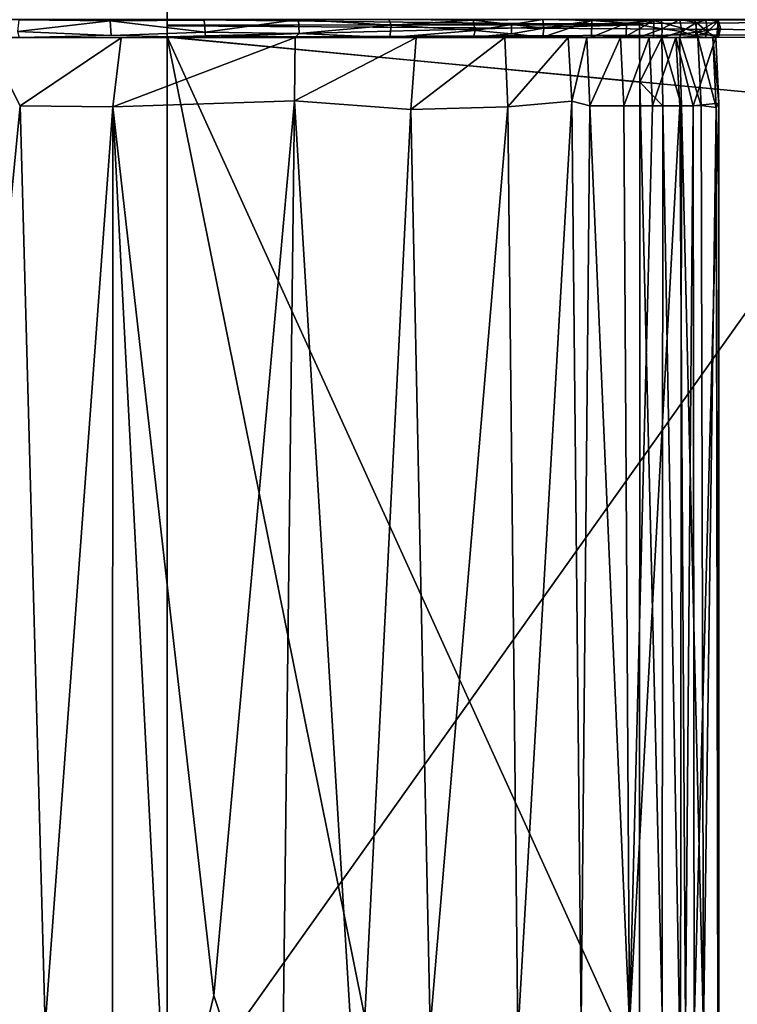
# Model space of a CAD drawing. Extents: x -16.3 to 16.9, y -36.2 to 36.2.
# Drawn here: x -12 to -3.7, y -22.4 to -11 of the extents above; entities that cross this region are included whole.
import ezdxf

# ---------------------------------------------------------------- set-up
doc = ezdxf.new("R2010")
doc.units = 0
doc.header["$MEASUREMENT"] = 0
doc.layers.add('SEAT', color=5, linetype='Continuous')

msp = doc.modelspace()

# ---------------------------------------------------------------- linework, layer by layer
at = {"layer": 'SEAT'}
for points, invisible_edges in [([(-15.125, 33.063, 4.479), (15.625, 33.063, 4.49), (15.625, -33.063, 4.479)], 12), ([(15.625, 33.063, 4.49), (-15.125, 33.063, 4.479), (-15.125, -33.063, 4.49)], 12), ([(-15.125, -33.063, 4.49), (-15.125, 33.063, 4.479), (15.625, -33.063, 4.479)], 2), ([(15.625, -33.063, 4.479), (15.625, 33.063, 4.49), (-15.125, -33.063, 4.49)], 2), ([(-10.297, 33.063, 7.633), (-10.297, -33.063, 7.633), (-13.047, 33.063, 7.633)], 2), ([(-10.297, -33.063, 7.633), (-13.047, -33.063, 7.633), (-13.047, 33.063, 7.633)], 12), ([(-10.297, 33.063, 7.633), (16.594, 11, 7.633), (-10.297, -33.063, 7.633)], 3), ([(-10.297, -33.063, 7.633), (-10.297, -10.794, 14.125), (-10.297, 33.063, 7.633)], 3), ([(-10.297, 33.063, 7.633), (-10.297, -10.854, 14.152), (-10.297, -33.063, 7.633)], 3), ([(16.594, 11, 7.633), (16.603, 10.796, 7.633), (-10.297, -33.063, 7.633)], 15), ([(16.603, 10.796, 7.633), (16.602, -10.796, 7.633), (-10.297, -33.063, 7.633)], 14), ([(-10.297, -10.794, 14.125), (-10.297, -33.063, 7.633), (-10.297, -11, 14.124)], 15), ([(-10.297, -33.063, 7.633), (16.602, -10.796, 7.633), (16.594, -11, 7.633)], 15), ([(-10.297, -10.854, 14.152), (-10.297, -11.065, 14.152), (-10.297, -33.063, 7.633)], 15), ([(-10.297, -11, 14.178), (-10.297, -11.065, 14.152), (-10.297, -10.854, 14.152)], 2), ([(-10.297, -11, 14.124), (-10.297, -33.063, 7.633), (-10.297, -11.205, 14.126)], 15), ([(-10.297, -33.063, 7.633), (16.594, -11, 7.633), (16.601, -11.205, 7.633)], 15), ([(-10.297, -11.072, 14.15), (-10.297, -11, 14.124), (-10.297, -11.205, 14.126)], 2), ([(-10.297, -11.065, 14.152), (-10.297, -11.201, 14.17), (-10.297, -33.063, 7.633)], 14), ([(-7.723, -11, 25.072), (-6.743, -11.005, 24.606), (-7.21, -11, 24.86)], 12), ([(-10.833, -11.211, 25.372), (-10.948, -11.184, 25.395), (-12.015, -11.206, 25.193)], 1), ([(-10.833, -11.211, 25.372), (-9.852, -11.207, 25.402), (-10.948, -11.184, 25.395)], 12), ([(-10.297, -11.201, 14.17), (-10.297, -27.362, 14.149), (-10.297, -33.063, 7.633)], 12), ([(16.582, -33.036, 7.633), (-10.297, -33.063, 7.633), (16.601, -11.205, 7.633)], 14), ([(-10.297, -33.063, 7.633), (-10.297, -23.854, 14.151), (-10.297, -11.205, 14.126)], 13)]:
    msp.add_3dface(points, dxfattribs=dict(at, invisible_edges=invisible_edges))
for points in [[(-13.047, -11, 24.842), (-12.019, -11.004, 25.198), (-10.541, -11, 25.399)], [(-12.019, -11.004, 25.198), (-12.036, -11.138, 25.22), (-10.961, -11.013, 25.395)], [(-12.036, -11.138, 25.22), (-10.948, -11.184, 25.395), (-10.961, -11.013, 25.395)], [(-12.019, -11.004, 25.198), (-10.961, -11.013, 25.395), (-10.541, -11, 25.399)], [(-10.541, -11, 25.399), (-10.961, -11.013, 25.395), (-9.868, -11.006, 25.41)], [(-9.868, -11.006, 25.41), (-10.961, -11.013, 25.395), (-9.855, -11.146, 25.432)], [(-10.961, -11.013, 25.395), (-10.948, -11.184, 25.395), (-9.855, -11.146, 25.432)], [(-10.541, -11, 25.399), (-9.868, -11.006, 25.41), (-8.772, -11, 25.316)], [(2.237, -11.006, 15.643), (8.321, -11, 16.053), (-10.297, -11, 14.124)], [(-10.297, -11, 14.124), (-10.297, -11.072, 14.15), (2.237, -11.006, 15.643)], [(-4.813, -11, 14.845), (-4.815, -11.059, 14.817), (-10.297, -11, 14.178)], [(-10.297, -11, 14.178), (-4.815, -11.059, 14.817), (-10.297, -11.065, 14.152)], [(-10.297, -11.072, 14.15), (2.246, -11.152, 15.667), (2.237, -11.006, 15.643)], [(-4.815, -11.202, 14.838), (-10.297, -11.201, 14.17), (-4.815, -11.059, 14.817)], [(-10.297, -11.201, 14.17), (-10.297, -11.065, 14.152), (-4.815, -11.059, 14.817)], [(-10.297, -11.072, 14.15), (-10.297, -11.205, 14.126), (2.246, -11.152, 15.667)], [(-9.868, -11.006, 25.41), (-9.855, -11.146, 25.432), (-8.772, -11, 25.316)], [(-8.772, -11, 25.316), (-9.855, -11.146, 25.432), (-8.766, -11.161, 25.341)], [(-8.772, -11, 25.316), (-8.766, -11.161, 25.341), (-7.697, -11.063, 25.099)], [(-7.723, -11, 25.072), (-8.772, -11, 25.316), (-7.697, -11.063, 25.099)], [(-8.766, -11.161, 25.341), (-7.713, -11.206, 25.077), (-7.697, -11.063, 25.099)], [(-7.697, -11.063, 25.099), (-6.743, -11.005, 24.606), (-7.723, -11, 25.072)], [(-7.697, -11.063, 25.099), (-7.713, -11.206, 25.077), (-6.72, -11.128, 24.619)], [(-6.72, -11.128, 24.619), (-6.743, -11.005, 24.606), (-7.697, -11.063, 25.099)], [(-7.21, -11, 24.86), (-6.743, -11.005, 24.606), (-6.388, -11, 24.313)], [(-6.298, -11.055, 24.278), (-5.936, -11, 23.843), (-6.743, -11.005, 24.606)], [(-5.936, -11, 23.843), (-6.388, -11, 24.313), (-6.743, -11.005, 24.606)], [(-6.743, -11.005, 24.606), (-6.72, -11.128, 24.619), (-6.298, -11.055, 24.278)], [(-6.299, -11.164, 24.271), (-6.298, -11.055, 24.278), (-6.72, -11.128, 24.619)], [(-6.299, -11.164, 24.271), (-5.925, -11.101, 23.873), (-6.298, -11.055, 24.278)], [(-5.925, -11.101, 23.873), (-5.936, -11, 23.843), (-6.298, -11.055, 24.278)], [(-4.615, -11, 20.858), (-5.936, -11, 23.843), (-5.368, -11.011, 22.944)], [(-5.936, -11, 23.843), (-5.925, -11.101, 23.873), (-5.368, -11.011, 22.944)], [(-5.368, -11.011, 22.944), (-5.935, -11.203, 23.849), (-5.372, -11.204, 22.926)], [(-5.925, -11.101, 23.873), (-5.935, -11.203, 23.849), (-5.368, -11.011, 22.944)], [(-5.372, -11.204, 22.926), (-4.963, -11.041, 21.936), (-5.368, -11.011, 22.944)], [(-4.967, -11.191, 21.91), (-4.963, -11.041, 21.936), (-5.372, -11.204, 22.926)], [(-4.646, -11.012, 20.885), (-4.615, -11, 20.858), (-5.368, -11.011, 22.944)], [(-4.963, -11.041, 21.936), (-4.646, -11.012, 20.885), (-5.368, -11.011, 22.944)], [(-4.967, -11.191, 21.91), (-4.646, -11.012, 20.885), (-4.963, -11.041, 21.936)], [(-4.65, -11.204, 20.856), (-4.646, -11.012, 20.885), (-4.967, -11.191, 21.91)], [(-4.813, -11, 14.845), (-4.561, -11, 14.916), (-4.815, -11.059, 14.817)], [(-4.815, -11.059, 14.817), (-4.561, -11, 14.916), (-4.55, -11.107, 14.89)], [(-4.55, -11.107, 14.89), (-4.815, -11.202, 14.838), (-4.815, -11.059, 14.817)], [(-4.65, -11.204, 20.856), (-4.145, -11.146, 18.744), (-4.646, -11.012, 20.885)], [(-4.615, -11, 20.858), (-4.646, -11.012, 20.885), (-4.17, -11.005, 18.752)], [(-4.145, -11.146, 18.744), (-4.17, -11.005, 18.752), (-4.646, -11.012, 20.885)], [(-4.17, -11.005, 18.752), (-3.98, -11, 17.38), (-4.615, -11, 20.858)], [(-4.561, -11, 14.916), (-4.347, -11, 15.064), (-4.55, -11.107, 14.89)], [(-4.55, -11.107, 14.89), (-4.347, -11, 15.064), (-4.322, -11.14, 15.046)], [(-4.037, -11, 15.486), (-4.045, -11.005, 15.514), (-4.347, -11, 15.064)], [(-4.347, -11, 15.064), (-4.045, -11.005, 15.514), (-4.153, -11.034, 15.261)], [(-4.347, -11, 15.064), (-4.153, -11.034, 15.261), (-4.322, -11.14, 15.046)], [(-4.165, -11.191, 15.263), (-4.322, -11.14, 15.046), (-4.153, -11.034, 15.261)], [(-3.899, -11.005, 16.576), (-3.98, -11, 17.38), (-4.17, -11.005, 18.752)], [(-4.145, -11.146, 18.744), (-3.899, -11.005, 16.576), (-4.17, -11.005, 18.752)], [(-4.026, -11.146, 15.498), (-4.165, -11.191, 15.263), (-4.153, -11.034, 15.261)], [(-4.026, -11.146, 15.498), (-4.153, -11.034, 15.261), (-4.045, -11.005, 15.514)], [(-3.875, -11.101, 16.574), (-3.899, -11.005, 16.576), (-4.145, -11.146, 18.744)], [(-4.045, -11.005, 15.514), (-4.037, -11, 15.486), (-3.902, -11.014, 16.04)], [(-4.045, -11.005, 15.514), (-3.902, -11.014, 16.04), (-4.026, -11.146, 15.498)], [(-3.899, -11.005, 16.576), (-4.037, -11, 15.486), (-3.98, -11, 17.38)], [(-3.902, -11.014, 16.04), (-4.037, -11, 15.486), (-3.899, -11.005, 16.576)], [(-3.902, -11.014, 16.04), (-3.916, -11.203, 16.03), (-4.026, -11.146, 15.498)], [(-3.916, -11.203, 16.03), (-3.902, -11.014, 16.04), (-3.897, -11.203, 16.565)], [(-3.875, -11.101, 16.574), (-3.902, -11.014, 16.04), (-3.899, -11.005, 16.576)], [(-3.897, -11.203, 16.565), (-3.902, -11.014, 16.04), (-3.875, -11.101, 16.574)], [(-12.015, -11.206, 25.193), (-10.948, -11.184, 25.395), (-12.036, -11.138, 25.22)], [(-9.852, -11.207, 25.402), (-9.855, -11.146, 25.432), (-10.948, -11.184, 25.395)], [(-1.915, -11.209, 15.133), (2.246, -11.152, 15.667), (-10.297, -11.205, 14.126)], [(-10.297, -11.201, 14.17), (-4.81, -11.727, 14.82), (-4.813, -23.256, 14.817)], [(-10.297, -11.201, 14.17), (-7.531, -24.926, 14.482), (-10.297, -27.362, 14.149)], [(-4.813, -23.256, 14.817), (-7.531, -24.926, 14.482), (-10.297, -11.201, 14.17)], [(-4.81, -11.727, 14.82), (-10.297, -11.201, 14.17), (-4.815, -11.202, 14.838)], [(-9.855, -11.146, 25.432), (-9.852, -11.207, 25.402), (-8.766, -11.161, 25.341)], [(-8.766, -11.161, 25.341), (-9.852, -11.207, 25.402), (-8.81, -11.209, 25.313)], [(-8.81, -11.209, 25.313), (-7.713, -11.206, 25.077), (-8.766, -11.161, 25.341)], [(-6.72, -11.128, 24.619), (-7.713, -11.206, 25.077), (-6.74, -11.205, 24.6)], [(-6.72, -11.128, 24.619), (-6.74, -11.205, 24.6), (-6.299, -11.164, 24.271)], [(-6.299, -11.164, 24.271), (-6.74, -11.205, 24.6), (-5.935, -11.203, 23.849)], [(-6.74, -11.205, 24.6), (-6.378, -11.209, 24.297), (-5.935, -11.203, 23.849)], [(-5.643, -11.209, 23.381), (-5.935, -11.203, 23.849), (-6.378, -11.209, 24.297)], [(-5.935, -11.203, 23.849), (-5.925, -11.101, 23.873), (-6.299, -11.164, 24.271)], [(-5.935, -11.203, 23.849), (-5.643, -11.209, 23.381), (-5.372, -11.204, 22.926)], [(-4.65, -11.204, 20.856), (-4.967, -11.191, 21.91), (-5.372, -11.204, 22.926)], [(-4.815, -11.202, 14.838), (-4.55, -11.107, 14.89), (-4.554, -11.208, 14.922)], [(-4.81, -11.727, 14.82), (-4.815, -11.202, 14.838), (-4.554, -11.208, 14.922)], [(-4.149, -11.208, 18.599), (-4.145, -11.146, 18.744), (-4.65, -11.204, 20.856)], [(-4.55, -11.107, 14.89), (-4.322, -11.14, 15.046), (-4.554, -11.208, 14.922)], [(-4.351, -11.209, 15.069), (-4.554, -11.208, 14.922), (-4.322, -11.14, 15.046)], [(-4.165, -11.191, 15.263), (-4.351, -11.209, 15.069), (-4.322, -11.14, 15.046)], [(-4.052, -11.206, 15.511), (-4.351, -11.209, 15.069), (-4.165, -11.191, 15.263)], [(-4.165, -11.191, 15.263), (-4.026, -11.146, 15.498), (-4.052, -11.206, 15.511)], [(-4.149, -11.208, 18.599), (-3.897, -11.203, 16.565), (-4.145, -11.146, 18.744)], [(-4.149, -11.208, 18.599), (-3.929, -11.209, 16.771), (-3.897, -11.203, 16.565)], [(-3.897, -11.203, 16.565), (-3.875, -11.101, 16.574), (-4.145, -11.146, 18.744)], [(-4.026, -11.146, 15.498), (-3.916, -11.203, 16.03), (-4.052, -11.206, 15.511)], [(-3.916, -11.203, 16.03), (-3.962, -11.209, 15.852), (-4.052, -11.206, 15.511)], [(-3.962, -11.209, 15.852), (-3.916, -11.203, 16.03), (-3.897, -11.203, 16.565)], [(-3.929, -11.209, 16.771), (-3.962, -11.209, 15.852), (-3.897, -11.203, 16.565)], [(-13.047, -22.688, 24.875), (-12.004, -12.001, 25.183), (-12.412, -11.209, 25.078)], [(-12.015, -11.206, 25.193), (-12.412, -11.209, 25.078), (-10.833, -11.211, 25.372)], [(-10.833, -11.211, 25.372), (-12.412, -11.209, 25.078), (-12.004, -12.001, 25.183)], [(-10.93, -12.014, 25.408), (-10.833, -11.211, 25.372), (-12.004, -12.001, 25.183)], [(-8.81, -11.209, 25.313), (-10.833, -11.211, 25.372), (-10.93, -12.014, 25.408)], [(-8.82, -11.944, 25.343), (-8.81, -11.209, 25.313), (-10.93, -12.014, 25.408)], [(-9.852, -11.207, 25.402), (-10.833, -11.211, 25.372), (-8.81, -11.209, 25.313)], [(-10.297, -23.854, 14.151), (-1.874, -12, 15.171), (-10.297, -11.205, 14.126)], [(-10.297, -11.205, 14.126), (-1.874, -12, 15.171), (-1.915, -11.209, 15.133)], [(-7.405, -11.21, 24.932), (-8.81, -11.209, 25.313), (-8.82, -11.944, 25.343)], [(-7.468, -12.044, 25.007), (-7.405, -11.21, 24.932), (-8.82, -11.944, 25.343)], [(-8.81, -11.209, 25.313), (-7.405, -11.21, 24.932), (-7.713, -11.206, 25.077)], [(-7.713, -11.206, 25.077), (-7.405, -11.21, 24.932), (-6.74, -11.205, 24.6)], [(-6.378, -11.209, 24.297), (-7.405, -11.21, 24.932), (-7.468, -12.044, 25.007)], [(-6.341, -12.011, 24.317), (-6.378, -11.209, 24.297), (-7.468, -12.044, 25.007)], [(-7.405, -11.21, 24.932), (-6.378, -11.209, 24.297), (-6.74, -11.205, 24.6)], [(-5.643, -11.209, 23.381), (-6.378, -11.209, 24.297), (-6.341, -12.011, 24.317)], [(-5.601, -11.946, 23.391), (-5.643, -11.209, 23.381), (-6.341, -12.011, 24.317)], [(-5.372, -11.204, 22.926), (-5.643, -11.209, 23.381), (-5.424, -11.209, 22.909)], [(-5.424, -11.209, 22.909), (-5.643, -11.209, 23.381), (-5.601, -11.946, 23.391)], [(-5.389, -12.002, 22.926), (-5.424, -11.209, 22.909), (-5.601, -11.946, 23.391)], [(-5.424, -11.209, 22.909), (-5.034, -11.209, 22.034), (-5.372, -11.204, 22.926)], [(-5.034, -11.209, 22.034), (-5.424, -11.209, 22.909), (-5.389, -12.002, 22.926)], [(-4.997, -12, 22.046), (-5.034, -11.209, 22.034), (-5.389, -12.002, 22.926)], [(-5.034, -11.209, 22.034), (-4.65, -11.204, 20.856), (-5.372, -11.204, 22.926)], [(-5.034, -11.209, 22.034), (-4.702, -11.209, 20.859), (-4.65, -11.204, 20.856)], [(-4.702, -11.209, 20.859), (-5.034, -11.209, 22.034), (-4.997, -12, 22.046)], [(-4.664, -12, 20.869), (-4.702, -11.209, 20.859), (-4.997, -12, 22.046)], [(-4.81, -11.727, 14.82), (-4.554, -11.208, 14.922), (-4.544, -12.001, 14.895)], [(-4.702, -11.209, 20.859), (-4.393, -11.209, 19.763), (-4.65, -11.204, 20.856)], [(-4.393, -11.209, 19.763), (-4.702, -11.209, 20.859), (-4.664, -12, 20.869)], [(-4.345, -12, 19.741), (-4.393, -11.209, 19.763), (-4.664, -12, 20.869)], [(-4.393, -11.209, 19.763), (-4.149, -11.208, 18.599), (-4.65, -11.204, 20.856)], [(-4.325, -12.001, 15.046), (-4.544, -12.001, 14.895), (-4.554, -11.208, 14.922)], [(-4.351, -11.209, 15.069), (-4.325, -12.001, 15.046), (-4.554, -11.208, 14.922)], [(-4.393, -11.209, 19.763), (-3.929, -11.209, 16.771), (-4.149, -11.208, 18.599)], [(-3.929, -11.209, 16.771), (-4.393, -11.209, 19.763), (-4.191, -12, 18.738)], [(-4.191, -12, 18.738), (-4.393, -11.209, 19.763), (-4.345, -12, 19.741)], [(-4.135, -11.209, 15.359), (-4.351, -11.209, 15.069), (-4.052, -11.206, 15.511)], [(-4.135, -11.209, 15.359), (-4.099, -11.998, 15.343), (-4.351, -11.209, 15.069)], [(-4.351, -11.209, 15.069), (-4.099, -11.998, 15.343), (-4.325, -12.001, 15.046)], [(-3.892, -11.972, 16.709), (-3.929, -11.209, 16.771), (-4.191, -12, 18.738)], [(-4.052, -11.206, 15.511), (-3.962, -11.209, 15.852), (-4.135, -11.209, 15.359)], [(-4.099, -11.998, 15.343), (-4.135, -11.209, 15.359), (-3.923, -12.019, 15.847)], [(-4.135, -11.209, 15.359), (-3.962, -11.209, 15.852), (-3.923, -12.019, 15.847)], [(-3.962, -11.209, 15.852), (-3.929, -11.209, 16.771), (-3.892, -11.972, 16.709)], [(-3.923, -12.019, 15.847), (-3.962, -11.209, 15.852), (-3.892, -11.972, 16.709)], [(-4.813, -23.256, 14.817), (-4.81, -11.727, 14.82), (-4.551, -22.534, 14.893)], [(-4.81, -11.727, 14.82), (-4.544, -12.001, 14.895), (-4.551, -22.534, 14.893)], [(-11.713, -22.683, 25.29), (-12.004, -12.001, 25.183), (-13.047, -22.688, 24.875)], [(-11.713, -22.683, 25.29), (-10.93, -12.014, 25.408), (-12.004, -12.001, 25.183)], [(-9.756, -22.332, 25.43), (-8.82, -11.944, 25.343), (-10.93, -12.014, 25.408)], [(0.801, -23.583, 15.487), (-1.874, -12, 15.171), (-10.297, -23.854, 14.151)], [(-8.974, -24.702, 25.335), (-8.82, -11.944, 25.343), (-9.756, -22.332, 25.43)], [(-8.079, -24.106, 25.191), (-8.82, -11.944, 25.343), (-8.974, -24.702, 25.335)], [(-7.468, -12.044, 25.007), (-8.82, -11.944, 25.343), (-8.079, -24.106, 25.191)], [(-5.601, -11.946, 23.391), (-6.341, -12.011, 24.317), (-6.228, -22.794, 24.206)], [(-5.492, -22.652, 23.21), (-5.601, -11.946, 23.391), (-6.228, -22.794, 24.206)], [(-5.389, -12.002, 22.926), (-5.601, -11.946, 23.391), (-5.492, -22.652, 23.21)], [(-4.929, -22.673, 21.847), (-5.389, -12.002, 22.926), (-5.492, -22.652, 23.21)], [(-4.997, -12, 22.046), (-5.389, -12.002, 22.926), (-4.929, -22.673, 21.847)], [(-4.664, -12, 20.869), (-4.997, -12, 22.046), (-4.929, -22.673, 21.847)], [(-4.345, -12, 19.741), (-4.929, -22.673, 21.847), (-4.279, -22.692, 19.433)], [(-4.664, -12, 20.869), (-4.929, -22.673, 21.847), (-4.345, -12, 19.741)], [(-4.551, -22.534, 14.893), (-4.544, -12.001, 14.895), (-4.336, -23.289, 15.048)], [(-4.544, -12.001, 14.895), (-4.325, -12.001, 15.046), (-4.336, -23.289, 15.048)], [(-4.191, -12, 18.738), (-4.345, -12, 19.741), (-4.279, -22.692, 19.433)], [(-4.336, -23.289, 15.048), (-4.325, -12.001, 15.046), (-4.07, -22.744, 15.408)], [(-4.325, -12.001, 15.046), (-4.099, -11.998, 15.343), (-4.07, -22.744, 15.408)], [(-4.178, -22.688, 18.736), (-4.191, -12, 18.738), (-4.279, -22.692, 19.433)], [(-3.892, -11.972, 16.709), (-4.191, -12, 18.738), (-4.178, -22.688, 18.736)], [(-3.891, -23.303, 16.669), (-3.892, -11.972, 16.709), (-4.178, -22.688, 18.736)], [(-4.099, -11.998, 15.343), (-3.923, -12.019, 15.847), (-4.07, -22.744, 15.408)], [(-3.923, -12.019, 15.847), (-3.892, -11.972, 16.709), (-3.891, -23.303, 16.669)], [(-10.932, -22.688, 25.373), (-10.93, -12.014, 25.408), (-11.713, -22.683, 25.29)], [(-10.282, -24.511, 25.428), (-10.93, -12.014, 25.408), (-10.932, -22.688, 25.373)], [(-10.282, -24.511, 25.428), (-9.756, -22.332, 25.43), (-10.93, -12.014, 25.408)], [(-7.246, -22.711, 24.917), (-7.468, -12.044, 25.007), (-8.079, -24.106, 25.191)], [(-7.246, -22.711, 24.917), (-6.341, -12.011, 24.317), (-7.468, -12.044, 25.007)], [(-7.246, -22.711, 24.917), (-6.228, -22.794, 24.206), (-6.341, -12.011, 24.317)], [(-4.07, -22.744, 15.408), (-3.923, -12.019, 15.847), (-3.904, -22.691, 15.954)], [(-3.904, -22.691, 15.954), (-3.923, -12.019, 15.847), (-3.891, -23.303, 16.669)], [(-8.974, -24.702, 25.335), (-9.756, -22.332, 25.43), (-10.282, -24.511, 25.428)]]:
    msp.add_3dface(points, dxfattribs=at)

doc.saveas('drawing.dxf')
